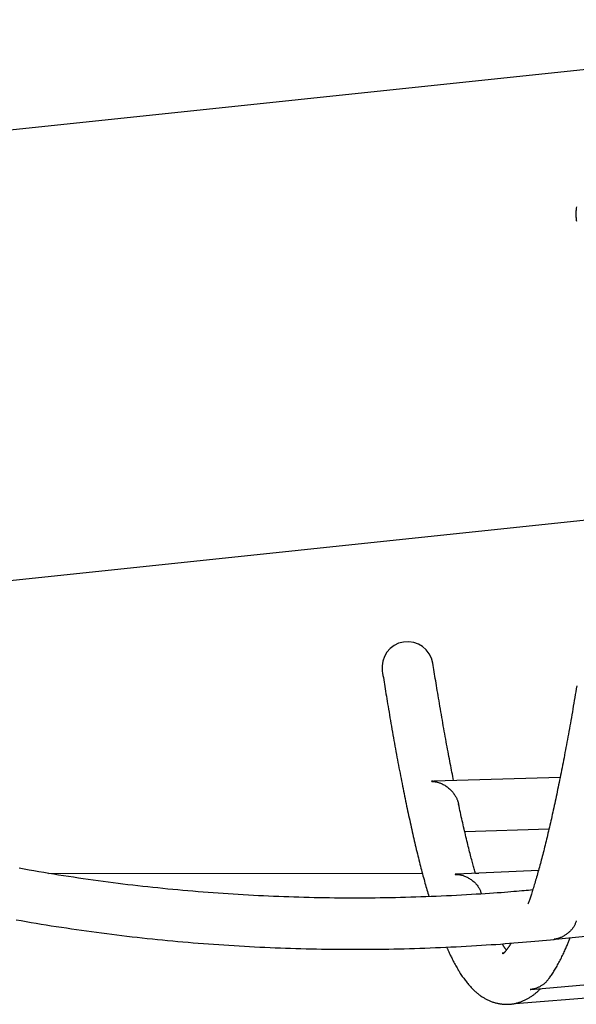
# Model space of a CAD drawing. Extents: x -15565 to 593, y -3108 to 875.
# Drawn here: x -4928 to -4754, y -1467 to -1160 of the extents above; entities that cross this region are included whole.
import ezdxf

# ---------------------------------------------------------------- set-up
doc = ezdxf.new("R2010")
doc.units = 0

msp = doc.modelspace()

# ---------------------------------------------------------------- linework, layer by layer
at = {"color": 7, "linetype": 'Continuous'}
for p, q in [((-1762.1, -860.96), (-5215.08, -1223.88)), ((-5200.45, -1363.11), (-1747.47, -1000.19)), ((-4760.76, -1446.94), (-2453.98, -1216.79)), ((-4768.48, -1462.68), (-2530.55, -1263.91)), ((-4773.3, -1466.99), (-2607.31, -1301.47)), ((-4759.28, -1396.35), (-4798.77, -1397.53)), ((-4789.12, -1413.25), (-4762.76, -1412.46)), ((-4919.2, -1426.35), (-4802.35, -1426.31)), ((-4766.07, -1425.43), (-4791.63, -1426.62)), ((-4785.77, -1426.3), (-4784.7, -1426.3)), ((-4761.11, -1446.98), (-4761.14, -1446.97)), ((-4776.84, -1451.21), (-4777.39, -1451.26))]:
    msp.add_line(p, q, dxfattribs=at)
for points in [[(-4754.21, -1218.04), (-4754.25, -1218.38), (-4754.29, -1218.72), (-4754.32, -1219.06), (-4754.34, -1219.4), (-4754.36, -1219.74), (-4754.36, -1220.08), (-4754.36, -1220.43), (-4754.35, -1220.77), (-4754.33, -1221.11), (-4754.31, -1221.45), (-4754.27, -1221.79), (-4754.23, -1222.14), (-4754.18, -1222.48)], [(-4814.87, -1363.15), (-4814.77, -1363.82), (-4814.66, -1364.5), (-4814.55, -1365.18), (-4814.44, -1365.86), (-4814.33, -1366.55), (-4814.22, -1367.25), (-4814.1, -1367.97), (-4813.98, -1368.7), (-4813.86, -1369.44), (-4813.74, -1370.2), (-4813.61, -1370.97), (-4813.48, -1371.76), (-4813.35, -1372.57), (-4813.21, -1373.39), (-4813.07, -1374.22), (-4812.93, -1375.07), (-4812.78, -1375.93), (-4812.63, -1376.81), (-4812.48, -1377.69), (-4812.33, -1378.58), (-4812.18, -1379.48), (-4812.02, -1380.37), (-4811.86, -1381.27), (-4811.71, -1382.17), (-4811.55, -1383.06), (-4811.39, -1383.94), (-4811.23, -1384.83), (-4811.08, -1385.7), (-4810.92, -1386.57), (-4810.76, -1387.44), (-4810.6, -1388.3), (-4810.45, -1389.16), (-4810.29, -1390.01), (-4810.13, -1390.86), (-4809.97, -1391.7), (-4809.81, -1392.54), (-4809.66, -1393.37), (-4809.5, -1394.2), (-4809.34, -1395.03), (-4809.18, -1395.84), (-4809.02, -1396.66), (-4808.87, -1397.47), (-4808.71, -1398.27), (-4808.55, -1399.07), (-4808.39, -1399.87), (-4808.23, -1400.66), (-4808.07, -1401.44), (-4807.91, -1402.22), (-4807.76, -1403), (-4807.6, -1403.77), (-4807.44, -1404.54), (-4807.28, -1405.3), (-4807.12, -1406.06), (-4806.96, -1406.81), (-4806.8, -1407.56), (-4806.64, -1408.3), (-4806.48, -1409.04), (-4806.32, -1409.77), (-4806.16, -1410.5), (-4806, -1411.23), (-4805.84, -1411.94), (-4805.68, -1412.66), (-4805.52, -1413.37), (-4805.36, -1414.07), (-4805.2, -1414.78), (-4805.04, -1415.47), (-4804.88, -1416.16), (-4804.72, -1416.85), (-4804.56, -1417.53), (-4804.4, -1418.21), (-4804.24, -1418.88), (-4804.07, -1419.55), (-4803.91, -1420.21), (-4803.75, -1420.87), (-4803.59, -1421.52), (-4803.43, -1422.17), (-4803.27, -1422.81), (-4803.11, -1423.44), (-4802.95, -1424.07), (-4802.79, -1424.69), (-4802.63, -1425.3), (-4802.47, -1425.91), (-4802.31, -1426.51), (-4802.16, -1427.1), (-4802, -1427.68), (-4801.84, -1428.25), (-4801.69, -1428.82), (-4801.53, -1429.38), (-4801.38, -1429.93), (-4801.23, -1430.47), (-4801.08, -1431), (-4800.92, -1431.53), (-4800.77, -1432.06), (-4800.62, -1432.58), (-4800.47, -1433.1), (-4800.32, -1433.62)], [(-4792.57, -1397.34), (-4792.7, -1396.69), (-4792.83, -1396.04), (-4792.96, -1395.38), (-4793.1, -1394.72), (-4793.23, -1394.05), (-4793.36, -1393.38), (-4793.49, -1392.7), (-4793.63, -1392), (-4793.77, -1391.29), (-4793.9, -1390.57), (-4794.04, -1389.84), (-4794.18, -1389.1), (-4794.33, -1388.34), (-4794.47, -1387.57), (-4794.61, -1386.79), (-4794.76, -1386), (-4794.91, -1385.2), (-4795.05, -1384.39), (-4795.2, -1383.56), (-4795.35, -1382.73), (-4795.5, -1381.89), (-4795.66, -1381.04), (-4795.81, -1380.19), (-4795.96, -1379.33), (-4796.11, -1378.46), (-4796.26, -1377.59), (-4796.41, -1376.72), (-4796.56, -1375.86), (-4796.71, -1374.99), (-4796.86, -1374.13), (-4797, -1373.28), (-4797.15, -1372.44), (-4797.29, -1371.61), (-4797.42, -1370.8), (-4797.56, -1370), (-4797.69, -1369.21), (-4797.82, -1368.43), (-4797.94, -1367.67), (-4798.06, -1366.92), (-4798.18, -1366.18), (-4798.3, -1365.46), (-4798.41, -1364.75), (-4798.53, -1364.05), (-4798.64, -1363.36), (-4798.75, -1362.68), (-4798.85, -1362), (-4798.96, -1361.33), (-4799.07, -1360.66)], [(-4754.09, -1367.71), (-4754.24, -1368.64), (-4754.4, -1369.56), (-4754.55, -1370.48), (-4754.7, -1371.39), (-4754.86, -1372.3), (-4755.01, -1373.2), (-4755.16, -1374.1), (-4755.32, -1374.99), (-4755.47, -1375.88), (-4755.62, -1376.77), (-4755.78, -1377.64), (-4755.93, -1378.52), (-4756.09, -1379.38), (-4756.24, -1380.25), (-4756.39, -1381.1), (-4756.54, -1381.96), (-4756.7, -1382.8), (-4756.85, -1383.65), (-4757, -1384.48), (-4757.16, -1385.32), (-4757.31, -1386.14), (-4757.46, -1386.97), (-4757.62, -1387.78), (-4757.77, -1388.6), (-4757.92, -1389.4), (-4758.07, -1390.21), (-4758.23, -1391), (-4758.38, -1391.79), (-4758.53, -1392.58), (-4758.69, -1393.36), (-4758.84, -1394.14), (-4758.99, -1394.91), (-4759.14, -1395.68), (-4759.3, -1396.44), (-4759.45, -1397.2), (-4759.6, -1397.95), (-4759.75, -1398.7), (-4759.9, -1399.44), (-4760.06, -1400.18), (-4760.21, -1400.91), (-4760.36, -1401.63), (-4760.51, -1402.36), (-4760.66, -1403.07), (-4760.82, -1403.78), (-4760.97, -1404.49), (-4761.12, -1405.19), (-4761.27, -1405.89), (-4761.42, -1406.58), (-4761.57, -1407.26), (-4761.73, -1407.94), (-4761.88, -1408.62), (-4762.03, -1409.29), (-4762.18, -1409.95), (-4762.33, -1410.61), (-4762.48, -1411.27), (-4762.63, -1411.92), (-4762.78, -1412.56), (-4762.93, -1413.2), (-4763.08, -1413.84), (-4763.23, -1414.47), (-4763.38, -1415.09), (-4763.53, -1415.71), (-4763.68, -1416.33), (-4763.83, -1416.93), (-4763.98, -1417.54), (-4764.13, -1418.14), (-4764.28, -1418.73), (-4764.43, -1419.32), (-4764.58, -1419.9), (-4764.73, -1420.48), (-4764.88, -1421.05), (-4765.03, -1421.62), (-4765.18, -1422.18), (-4765.33, -1422.74), (-4765.47, -1423.29), (-4765.62, -1423.84), (-4765.77, -1424.38), (-4765.92, -1424.92), (-4766.07, -1425.45), (-4766.21, -1425.97), (-4766.36, -1426.49), (-4766.51, -1427.01), (-4766.66, -1427.52), (-4766.8, -1428.02), (-4766.95, -1428.51), (-4767.09, -1429), (-4767.23, -1429.48), (-4767.37, -1429.94), (-4767.51, -1430.39), (-4767.64, -1430.83), (-4767.77, -1431.26), (-4767.9, -1431.67), (-4768.02, -1432.06), (-4768.14, -1432.44), (-4768.26, -1432.81), (-4768.37, -1433.16), (-4768.48, -1433.49), (-4768.59, -1433.82), (-4768.69, -1434.12), (-4768.79, -1434.42), (-4768.88, -1434.7), (-4768.98, -1434.98), (-4769.07, -1435.24), (-4769.16, -1435.5), (-4769.25, -1435.76), (-4769.34, -1436.02)], [(-4798.77, -1397.62), (-4798.83, -1397.61), (-4798.88, -1397.6), (-4798.94, -1397.6), (-4798.99, -1397.59), (-4799.04, -1397.58), (-4799.09, -1397.58), (-4799.14, -1397.57), (-4799.19, -1397.57), (-4799.23, -1397.57), (-4799.27, -1397.57), (-4799.3, -1397.57), (-4799.33, -1397.57), (-4799.37, -1397.57), (-4799.4, -1397.57), (-4799.43, -1397.58), (-4799.45, -1397.58)], [(-4799.45, -1397.58), (-4799.36, -1397.59), (-4799.27, -1397.59), (-4799.17, -1397.6), (-4799.07, -1397.61), (-4798.97, -1397.62), (-4798.86, -1397.63), (-4798.73, -1397.64), (-4798.6, -1397.66), (-4798.46, -1397.68), (-4798.31, -1397.71), (-4798.14, -1397.74), (-4797.96, -1397.78), (-4797.77, -1397.82), (-4797.57, -1397.88), (-4797.36, -1397.94), (-4797.14, -1398.01), (-4796.91, -1398.1), (-4796.67, -1398.19), (-4796.42, -1398.3), (-4796.16, -1398.42), (-4795.9, -1398.54), (-4795.64, -1398.68), (-4795.38, -1398.83), (-4795.13, -1398.99), (-4794.87, -1399.15), (-4794.62, -1399.32), (-4794.38, -1399.51), (-4794.14, -1399.7), (-4793.91, -1399.89), (-4793.68, -1400.1), (-4793.46, -1400.31), (-4793.26, -1400.53), (-4793.06, -1400.75), (-4792.87, -1400.98), (-4792.69, -1401.21), (-4792.52, -1401.44), (-4792.36, -1401.67), (-4792.22, -1401.9), (-4792.08, -1402.13), (-4791.95, -1402.34), (-4791.83, -1402.55), (-4791.72, -1402.76), (-4791.62, -1402.95), (-4791.53, -1403.14), (-4791.45, -1403.31), (-4791.38, -1403.48), (-4791.32, -1403.64), (-4791.26, -1403.79), (-4791.22, -1403.92), (-4791.19, -1404.05), (-4791.16, -1404.17), (-4791.13, -1404.29), (-4791.11, -1404.4), (-4791.1, -1404.5), (-4791.09, -1404.61), (-4791.08, -1404.71)], [(-4785.76, -1426.35), (-4785.86, -1426), (-4785.96, -1425.65), (-4786.06, -1425.29), (-4786.16, -1424.93), (-4786.26, -1424.57), (-4786.37, -1424.19), (-4786.47, -1423.8), (-4786.58, -1423.4), (-4786.7, -1422.98), (-4786.81, -1422.54), (-4786.93, -1422.09), (-4787.05, -1421.63), (-4787.18, -1421.15), (-4787.31, -1420.65), (-4787.44, -1420.14), (-4787.57, -1419.61), (-4787.71, -1419.07), (-4787.85, -1418.51), (-4787.99, -1417.94), (-4788.14, -1417.36), (-4788.28, -1416.77), (-4788.43, -1416.17), (-4788.58, -1415.57), (-4788.72, -1414.96), (-4788.87, -1414.35), (-4789.02, -1413.73), (-4789.16, -1413.11), (-4789.31, -1412.49), (-4789.46, -1411.86), (-4789.6, -1411.22), (-4789.75, -1410.59), (-4789.89, -1409.95), (-4790.04, -1409.3), (-4790.18, -1408.65), (-4790.33, -1408), (-4790.47, -1407.35), (-4790.61, -1406.69), (-4790.76, -1406.03), (-4790.9, -1405.37), (-4791.05, -1404.71)], [(-4767.87, -1431.55), (-4768.53, -1431.61), (-4769.19, -1431.67), (-4769.87, -1431.73), (-4770.57, -1431.8), (-4771.3, -1431.86), (-4772.07, -1431.93), (-4772.88, -1432), (-4773.74, -1432.07), (-4774.66, -1432.15), (-4775.64, -1432.23), (-4776.68, -1432.31), (-4777.77, -1432.39), (-4778.92, -1432.47), (-4780.14, -1432.56), (-4781.41, -1432.64), (-4782.74, -1432.73), (-4784.12, -1432.82), (-4785.56, -1432.91), (-4787.04, -1433), (-4788.56, -1433.09), (-4790.11, -1433.18), (-4791.68, -1433.26), (-4793.27, -1433.34), (-4794.86, -1433.42), (-4796.45, -1433.49), (-4798.04, -1433.56), (-4799.63, -1433.63), (-4801.23, -1433.69), (-4802.82, -1433.74), (-4804.41, -1433.79), (-4806, -1433.84), (-4807.59, -1433.89), (-4809.19, -1433.93), (-4810.78, -1433.96), (-4812.37, -1433.99), (-4813.96, -1434.02), (-4815.55, -1434.04), (-4817.14, -1434.06), (-4818.73, -1434.08), (-4820.32, -1434.09), (-4821.91, -1434.09), (-4823.5, -1434.09), (-4825.08, -1434.09), (-4826.67, -1434.09), (-4828.26, -1434.08), (-4829.85, -1434.06), (-4831.43, -1434.04), (-4833.02, -1434.02), (-4834.6, -1433.99), (-4836.19, -1433.96), (-4837.78, -1433.93), (-4839.36, -1433.89), (-4840.94, -1433.84), (-4842.53, -1433.8), (-4844.11, -1433.74), (-4845.69, -1433.69), (-4847.27, -1433.63), (-4848.85, -1433.56), (-4850.43, -1433.49), (-4852.01, -1433.42), (-4853.59, -1433.34), (-4855.17, -1433.26), (-4856.75, -1433.18), (-4858.33, -1433.09), (-4859.9, -1432.99), (-4861.48, -1432.9), (-4863.05, -1432.79), (-4864.63, -1432.69), (-4866.2, -1432.58), (-4867.78, -1432.46), (-4869.35, -1432.35), (-4870.92, -1432.22), (-4872.49, -1432.1), (-4874.06, -1431.97), (-4875.63, -1431.83), (-4877.19, -1431.69), (-4878.76, -1431.55), (-4880.33, -1431.4), (-4881.89, -1431.25), (-4883.46, -1431.09), (-4885.02, -1430.93), (-4886.58, -1430.77), (-4888.14, -1430.6), (-4889.7, -1430.43), (-4891.26, -1430.25), (-4892.82, -1430.07), (-4894.38, -1429.89), (-4895.94, -1429.7), (-4897.49, -1429.5), (-4899.05, -1429.31), (-4900.6, -1429.11), (-4902.15, -1428.9), (-4903.7, -1428.69), (-4905.25, -1428.48), (-4906.8, -1428.26), (-4908.35, -1428.04), (-4909.89, -1427.81), (-4911.44, -1427.58), (-4912.98, -1427.35), (-4914.53, -1427.11), (-4916.07, -1426.87), (-4917.61, -1426.62), (-4919.15, -1426.37), (-4920.69, -1426.12), (-4922.22, -1425.86), (-4923.76, -1425.6), (-4925.29, -1425.33), (-4926.82, -1425.06), (-4928.36, -1424.78)], [(-4791.63, -1426.67), (-4791.67, -1426.66), (-4791.71, -1426.66), (-4791.74, -1426.66), (-4791.78, -1426.65), (-4791.82, -1426.65), (-4791.85, -1426.65), (-4791.88, -1426.65), (-4791.91, -1426.65), (-4791.94, -1426.65), (-4791.97, -1426.65), (-4791.99, -1426.65), (-4792.01, -1426.65), (-4792.03, -1426.65), (-4792.05, -1426.65), (-4792.07, -1426.66), (-4792.09, -1426.66)], [(-4792.09, -1426.66), (-4792.01, -1426.66), (-4791.92, -1426.66), (-4791.83, -1426.66), (-4791.73, -1426.67), (-4791.63, -1426.67), (-4791.53, -1426.68), (-4791.41, -1426.68), (-4791.29, -1426.7), (-4791.15, -1426.71), (-4791, -1426.73), (-4790.84, -1426.75), (-4790.67, -1426.78), (-4790.49, -1426.81), (-4790.3, -1426.85), (-4790.09, -1426.9), (-4789.88, -1426.96), (-4789.65, -1427.03), (-4789.41, -1427.11), (-4789.16, -1427.2), (-4788.91, -1427.3), (-4788.65, -1427.42), (-4788.39, -1427.54), (-4788.14, -1427.67), (-4787.88, -1427.81), (-4787.62, -1427.96), (-4787.37, -1428.12), (-4787.13, -1428.29), (-4786.89, -1428.47), (-4786.65, -1428.65), (-4786.43, -1428.84), (-4786.2, -1429.04), (-4785.99, -1429.24), (-4785.79, -1429.45), (-4785.59, -1429.66), (-4785.41, -1429.88), (-4785.23, -1430.09), (-4785.06, -1430.31), (-4784.91, -1430.53), (-4784.77, -1430.75), (-4784.64, -1430.98), (-4784.52, -1431.2), (-4784.41, -1431.41), (-4784.31, -1431.63), (-4784.22, -1431.85), (-4784.14, -1432.07), (-4784.06, -1432.29), (-4783.98, -1432.5), (-4783.9, -1432.72)], [(-4929.3, -1440.87), (-4927.74, -1441.14), (-4926.18, -1441.41), (-4924.62, -1441.68), (-4923.05, -1441.94), (-4921.49, -1442.2), (-4919.92, -1442.46), (-4918.35, -1442.71), (-4916.78, -1442.95), (-4915.21, -1443.19), (-4913.64, -1443.43), (-4912.07, -1443.67), (-4910.49, -1443.9), (-4908.92, -1444.12), (-4907.34, -1444.34), (-4905.76, -1444.56), (-4904.19, -1444.77), (-4902.61, -1444.98), (-4901.03, -1445.18), (-4899.44, -1445.39), (-4897.86, -1445.58), (-4896.28, -1445.77), (-4894.69, -1445.96), (-4893.11, -1446.15), (-4891.52, -1446.32), (-4889.93, -1446.5), (-4888.34, -1446.67), (-4886.75, -1446.84), (-4885.16, -1447), (-4883.57, -1447.16), (-4881.98, -1447.32), (-4880.39, -1447.47), (-4878.79, -1447.61), (-4877.2, -1447.75), (-4875.6, -1447.89), (-4874.01, -1448.03), (-4872.41, -1448.16), (-4870.81, -1448.28), (-4869.21, -1448.4), (-4867.61, -1448.52), (-4866.01, -1448.63), (-4864.41, -1448.74), (-4862.81, -1448.84), (-4861.2, -1448.94), (-4859.6, -1449.04), (-4858, -1449.13), (-4856.39, -1449.22), (-4854.79, -1449.3), (-4853.18, -1449.38), (-4851.57, -1449.46), (-4849.96, -1449.53), (-4848.36, -1449.6), (-4846.75, -1449.66), (-4845.14, -1449.72), (-4843.53, -1449.77), (-4841.92, -1449.82), (-4840.31, -1449.87), (-4838.7, -1449.91), (-4837.09, -1449.95), (-4835.47, -1449.98), (-4833.86, -1450.01), (-4832.25, -1450.03), (-4830.63, -1450.05), (-4829.02, -1450.07), (-4827.4, -1450.08), (-4825.79, -1450.09), (-4824.17, -1450.09), (-4822.56, -1450.09), (-4820.94, -1450.09), (-4819.33, -1450.08), (-4817.71, -1450.07), (-4816.09, -1450.05), (-4814.48, -1450.03), (-4812.86, -1450), (-4811.24, -1449.97), (-4809.62, -1449.94), (-4808.01, -1449.9), (-4806.39, -1449.86), (-4804.77, -1449.81), (-4803.15, -1449.76), (-4801.53, -1449.71), (-4799.91, -1449.65), (-4798.29, -1449.58), (-4796.67, -1449.52), (-4795.05, -1449.45), (-4793.44, -1449.37), (-4791.82, -1449.29), (-4790.21, -1449.21), (-4788.61, -1449.12), (-4787.02, -1449.03), (-4785.45, -1448.93), (-4783.9, -1448.84), (-4782.37, -1448.74), (-4780.87, -1448.64), (-4779.39, -1448.54), (-4777.93, -1448.44), (-4776.51, -1448.33), (-4775.11, -1448.22), (-4773.73, -1448.12), (-4772.38, -1448.01), (-4771.05, -1447.89), (-4769.76, -1447.78), (-4768.48, -1447.67), (-4767.22, -1447.56), (-4765.98, -1447.44), (-4764.75, -1447.33), (-4763.53, -1447.21), (-4762.32, -1447.09), (-4761.11, -1446.98)], [(-4754.26, -1441.16), (-4754.32, -1441.37), (-4754.39, -1441.59), (-4754.46, -1441.8), (-4754.54, -1442.01), (-4754.62, -1442.22), (-4754.7, -1442.42), (-4754.8, -1442.63), (-4754.9, -1442.83), (-4755.02, -1443.03), (-4755.14, -1443.22), (-4755.28, -1443.41), (-4755.42, -1443.6), (-4755.57, -1443.78), (-4755.73, -1443.96), (-4755.9, -1444.14), (-4756.07, -1444.32), (-4756.25, -1444.49), (-4756.43, -1444.66), (-4756.61, -1444.82), (-4756.8, -1444.99), (-4757, -1445.14), (-4757.19, -1445.29), (-4757.39, -1445.44), (-4757.59, -1445.58), (-4757.79, -1445.71), (-4757.99, -1445.84), (-4758.2, -1445.96), (-4758.4, -1446.07), (-4758.59, -1446.18), (-4758.79, -1446.27), (-4758.98, -1446.36), (-4759.16, -1446.44), (-4759.34, -1446.51), (-4759.51, -1446.58), (-4759.67, -1446.63), (-4759.82, -1446.68), (-4759.97, -1446.73), (-4760.11, -1446.77), (-4760.24, -1446.8), (-4760.36, -1446.83), (-4760.48, -1446.85), (-4760.59, -1446.88), (-4760.69, -1446.9), (-4760.79, -1446.91), (-4760.88, -1446.93), (-4760.97, -1446.95), (-4761.06, -1446.96), (-4761.14, -1446.97)], [(-4762.75, -1459.23), (-4762.56, -1458.96), (-4762.37, -1458.69), (-4762.18, -1458.41), (-4761.99, -1458.13), (-4761.79, -1457.85), (-4761.6, -1457.56), (-4761.41, -1457.27), (-4761.22, -1456.97), (-4761.03, -1456.66), (-4760.84, -1456.34), (-4760.65, -1456.02), (-4760.46, -1455.68), (-4760.26, -1455.34), (-4760.07, -1455), (-4759.88, -1454.64), (-4759.69, -1454.27), (-4759.49, -1453.9), (-4759.3, -1453.52), (-4759.1, -1453.14), (-4758.91, -1452.76), (-4758.72, -1452.37), (-4758.54, -1451.99), (-4758.36, -1451.62), (-4758.18, -1451.25), (-4758.01, -1450.89), (-4757.85, -1450.54), (-4757.7, -1450.19), (-4757.55, -1449.86), (-4757.4, -1449.54), (-4757.26, -1449.22), (-4757.13, -1448.91), (-4757.01, -1448.62), (-4756.89, -1448.33), (-4756.78, -1448.05), (-4756.67, -1447.78), (-4756.56, -1447.51), (-4756.46, -1447.25), (-4756.36, -1446.99), (-4756.26, -1446.74), (-4756.16, -1446.48)], [(-4794.73, -1449.43), (-4794.66, -1449.6), (-4794.59, -1449.77), (-4794.52, -1449.95), (-4794.44, -1450.13), (-4794.36, -1450.31), (-4794.28, -1450.51), (-4794.19, -1450.71), (-4794.09, -1450.93), (-4793.98, -1451.16), (-4793.87, -1451.4), (-4793.75, -1451.65), (-4793.62, -1451.92), (-4793.49, -1452.2), (-4793.34, -1452.49), (-4793.19, -1452.79), (-4793.03, -1453.11), (-4792.86, -1453.44), (-4792.68, -1453.78), (-4792.5, -1454.13), (-4792.31, -1454.49), (-4792.12, -1454.85), (-4791.92, -1455.21), (-4791.72, -1455.56), (-4791.52, -1455.92), (-4791.31, -1456.27), (-4791.11, -1456.61), (-4790.9, -1456.95), (-4790.7, -1457.28), (-4790.49, -1457.61), (-4790.28, -1457.93), (-4790.07, -1458.24), (-4789.86, -1458.55), (-4789.65, -1458.86), (-4789.44, -1459.15), (-4789.23, -1459.44), (-4789.02, -1459.73), (-4788.81, -1460), (-4788.6, -1460.28), (-4788.39, -1460.54), (-4788.18, -1460.8), (-4787.96, -1461.05), (-4787.75, -1461.3), (-4787.54, -1461.54), (-4787.33, -1461.77), (-4787.12, -1462), (-4786.91, -1462.22), (-4786.7, -1462.43), (-4786.49, -1462.64), (-4786.27, -1462.85), (-4786.06, -1463.05), (-4785.85, -1463.24), (-4785.64, -1463.43), (-4785.43, -1463.61), (-4785.21, -1463.79), (-4785, -1463.96), (-4784.79, -1464.13), (-4784.57, -1464.29), (-4784.36, -1464.45), (-4784.14, -1464.6), (-4783.93, -1464.75), (-4783.71, -1464.9), (-4783.49, -1465.04), (-4783.28, -1465.18), (-4783.06, -1465.31), (-4782.84, -1465.43), (-4782.62, -1465.56), (-4782.4, -1465.68), (-4782.17, -1465.79), (-4781.95, -1465.9), (-4781.72, -1466.01), (-4781.5, -1466.11), (-4781.27, -1466.21), (-4781.04, -1466.31), (-4780.8, -1466.4), (-4780.57, -1466.49), (-4780.33, -1466.57), (-4780.1, -1466.65), (-4779.85, -1466.72), (-4779.61, -1466.79), (-4779.37, -1466.86), (-4779.12, -1466.92), (-4778.88, -1466.98), (-4778.63, -1467.03), (-4778.38, -1467.08), (-4778.12, -1467.12), (-4777.87, -1467.16), (-4777.62, -1467.19), (-4777.36, -1467.22), (-4777.1, -1467.25), (-4776.85, -1467.26), (-4776.59, -1467.28), (-4776.33, -1467.28), (-4776.07, -1467.29), (-4775.82, -1467.28), (-4775.56, -1467.28), (-4775.3, -1467.27), (-4775.05, -1467.25), (-4774.79, -1467.23), (-4774.54, -1467.2), (-4774.29, -1467.17), (-4774.04, -1467.13), (-4773.79, -1467.09), (-4773.54, -1467.04), (-4773.29, -1466.99), (-4773.05, -1466.93), (-4772.81, -1466.87), (-4772.57, -1466.81), (-4772.33, -1466.74), (-4772.09, -1466.67), (-4771.85, -1466.59), (-4771.62, -1466.51), (-4771.38, -1466.42), (-4771.15, -1466.34), (-4770.92, -1466.24), (-4770.69, -1466.14), (-4770.47, -1466.04), (-4770.24, -1465.94), (-4770.02, -1465.83), (-4769.8, -1465.72), (-4769.58, -1465.6), (-4769.36, -1465.48), (-4769.14, -1465.35), (-4768.93, -1465.23), (-4768.72, -1465.1), (-4768.51, -1464.97), (-4768.31, -1464.83), (-4768.11, -1464.7), (-4767.91, -1464.56), (-4767.72, -1464.43), (-4767.54, -1464.29), (-4767.36, -1464.16), (-4767.18, -1464.02), (-4767.01, -1463.89), (-4766.85, -1463.75), (-4766.69, -1463.62), (-4766.54, -1463.48), (-4766.39, -1463.35), (-4766.24, -1463.21), (-4766.1, -1463.08), (-4765.97, -1462.95), (-4765.83, -1462.81), (-4765.7, -1462.68), (-4765.57, -1462.55), (-4765.44, -1462.41)], [(-4776.06, -1450.32), (-4776.11, -1450.27), (-4776.15, -1450.21), (-4776.2, -1450.15), (-4776.24, -1450.09), (-4776.29, -1450.04), (-4776.34, -1449.97), (-4776.38, -1449.91), (-4776.43, -1449.85), (-4776.48, -1449.78), (-4776.53, -1449.71), (-4776.58, -1449.64), (-4776.63, -1449.57), (-4776.69, -1449.5), (-4776.74, -1449.42), (-4776.79, -1449.34), (-4776.84, -1449.26), (-4776.9, -1449.17), (-4776.95, -1449.09), (-4777, -1449), (-4777.05, -1448.92), (-4777.11, -1448.83), (-4777.16, -1448.74), (-4777.21, -1448.65), (-4777.27, -1448.56)], [(-4774.6, -1448.15), (-4774.67, -1448.27), (-4774.74, -1448.39), (-4774.81, -1448.51), (-4774.89, -1448.63), (-4774.96, -1448.75), (-4775.03, -1448.87), (-4775.1, -1448.99), (-4775.18, -1449.1), (-4775.25, -1449.22), (-4775.33, -1449.33), (-4775.4, -1449.45), (-4775.48, -1449.56), (-4775.56, -1449.67), (-4775.64, -1449.78), (-4775.72, -1449.89), (-4775.8, -1450), (-4775.88, -1450.1), (-4775.96, -1450.21), (-4776.04, -1450.31), (-4776.12, -1450.41), (-4776.2, -1450.51), (-4776.27, -1450.6), (-4776.35, -1450.69), (-4776.42, -1450.78), (-4776.49, -1450.86), (-4776.56, -1450.93), (-4776.62, -1451), (-4776.68, -1451.06), (-4776.74, -1451.12), (-4776.79, -1451.18), (-4776.84, -1451.23), (-4776.89, -1451.27), (-4776.94, -1451.31), (-4776.98, -1451.35), (-4777.02, -1451.38), (-4777.05, -1451.41), (-4777.08, -1451.44), (-4777.11, -1451.46), (-4777.13, -1451.48), (-4777.15, -1451.49), (-4777.16, -1451.5), (-4777.17, -1451.51), (-4777.18, -1451.52), (-4777.18, -1451.52), (-4777.18, -1451.52), (-4777.18, -1451.52), (-4777.18, -1451.52), (-4777.18, -1451.52)], [(-4761.14, -1446.97), (-4761.13, -1446.97), (-4761.11, -1446.97), (-4761.09, -1446.97), (-4761.07, -1446.97), (-4761.05, -1446.96), (-4761.03, -1446.96), (-4761.01, -1446.96), (-4760.99, -1446.95), (-4760.97, -1446.95), (-4760.94, -1446.94), (-4760.91, -1446.93), (-4760.89, -1446.92), (-4760.86, -1446.91), (-4760.83, -1446.9), (-4760.8, -1446.89), (-4760.77, -1446.88)], [(-4777.4, -1451.26), (-4777.38, -1451.26), (-4777.36, -1451.25), (-4777.34, -1451.25), (-4777.31, -1451.25), (-4777.29, -1451.25), (-4777.26, -1451.25), (-4777.24, -1451.25), (-4777.21, -1451.25), (-4777.17, -1451.26), (-4777.14, -1451.26), (-4777.1, -1451.26), (-4777.06, -1451.26), (-4777.02, -1451.27), (-4776.98, -1451.27), (-4776.94, -1451.28), (-4776.9, -1451.28)], [(-4762.83, -1459.18), (-4762.94, -1459.35), (-4763.05, -1459.51), (-4763.17, -1459.68), (-4763.28, -1459.84), (-4763.4, -1460), (-4763.53, -1460.16), (-4763.66, -1460.31), (-4763.79, -1460.46), (-4763.94, -1460.6), (-4764.08, -1460.73), (-4764.24, -1460.86), (-4764.4, -1460.98), (-4764.57, -1461.1), (-4764.74, -1461.22), (-4764.92, -1461.34), (-4765.1, -1461.45), (-4765.29, -1461.56), (-4765.48, -1461.67), (-4765.68, -1461.78), (-4765.87, -1461.88), (-4766.07, -1461.98), (-4766.26, -1462.07), (-4766.45, -1462.15), (-4766.63, -1462.23), (-4766.81, -1462.3), (-4766.98, -1462.36), (-4767.15, -1462.41), (-4767.31, -1462.45), (-4767.46, -1462.49), (-4767.6, -1462.53), (-4767.73, -1462.56), (-4767.86, -1462.58), (-4767.98, -1462.6), (-4768.09, -1462.62), (-4768.19, -1462.64), (-4768.29, -1462.65), (-4768.39, -1462.66), (-4768.48, -1462.68), (-4768.57, -1462.69), (-4768.66, -1462.7)], [(-4768.66, -1462.7), (-4768.65, -1462.7), (-4768.64, -1462.69), (-4768.63, -1462.69), (-4768.63, -1462.69), (-4768.62, -1462.69), (-4768.61, -1462.69), (-4768.6, -1462.69), (-4768.59, -1462.69), (-4768.58, -1462.68), (-4768.56, -1462.68), (-4768.55, -1462.68), (-4768.54, -1462.67), (-4768.53, -1462.67), (-4768.51, -1462.66), (-4768.5, -1462.66), (-4768.49, -1462.65)]]:
    msp.add_lwpolyline(points, dxfattribs=at)
msp.add_arc((-4806.96, -1361.94), 8, 9.2874, 188.6782, dxfattribs=at)

doc.saveas('drawing.dxf')
